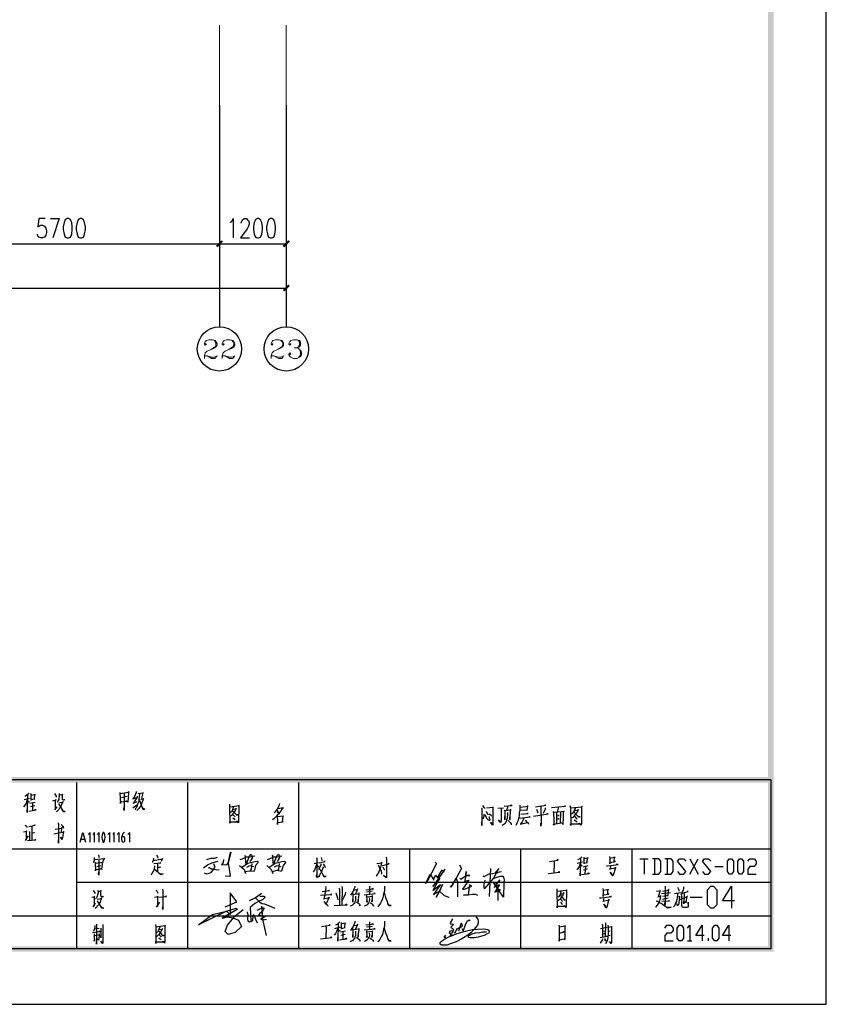
# Model space of a CAD drawing. Units: millimetres. Extents: x 175695 to 281507, y -39989 to 197610.
# Drawn here: x 245263 to 259792, y -39989 to -22239 of the extents above; entities that cross this region are included whole.
import ezdxf

# ---------------------------------------------------------------- set-up
doc = ezdxf.new("R2010")
doc.units = ezdxf.units.MM

msp = doc.modelspace()

# ---------------------------------------------------------------- hatches: boundary and pattern name
at = {"linetype": 'Continuous', "lineweight": 25}
for points in [[(178238.9, -38941.8), (258744.9, -38941.8), (258744.9, 18363.2), (178238.9, 18363.2), (178238.9, -38941.8), (178139.2, -39041.5), (178139.2, 18462.9), (258844.7, 18462.9), (258844.7, -39041.5), (178139.2, -39041.5)], [(248797.5, -26315), (248897.2, -26215.3), (248925.7, -26236.6), (248826, -26343.5)], [(248925.7, -26236.6), (248826, -26343.5), (248797.5, -26315), (248897.2, -26215.3)], [(250001.7, -26315), (250101.5, -26215.3), (250130, -26236.6), (250030.2, -26343.5)], [(250001.7, -27113.1), (250101.5, -27013.3), (250130, -27041.8), (250030.2, -27141.6)], [(235992.6, -35892), (258794.8, -35892), (258794.8, -35991.7), (235992.6, -35991.7)]]:
    msp.add_hatch(color=256, dxfattribs=at).paths.add_polyline_path(points)

# ---------------------------------------------------------------- linework, layer by layer
at = {"linetype": 'Continuous', "lineweight": 5}
for p, q in [((248861.6, -22338.9), (248861.6, -23778.3)), ((250065.8, -22338.9), (250065.8, -23778.3))]:
    msp.add_line(p, q, dxfattribs=at)
at = {"linetype": 'Continuous', "lineweight": 25}
for p, q in [((248861.6, -23778.3), (248861.6, -27775.8)), ((250065.8, -23778.3), (250065.8, -27775.8)), ((248861.6, -24077.5), (248861.6, -26528.8)), ((248861.6, -24077.5), (248861.6, -26528.8)), ((250065.8, -24077.5), (250065.8, -26528.8)), ((250065.8, -24077.5), (250065.8, -27326.9)), ((243161, -26279.4), (248861.6, -26279.4)), ((248861.6, -26279.4), (250065.8, -26279.4)), ((187965.5, -27077.5), (250065.8, -27077.5)), ((258794.8, -35941.8), (237289.5, -35941.8)), ((246289.2, -38991.6), (246289.2, -35991.7)), ((248291.5, -38991.6), (248291.5, -35991.7)), ((250293.8, -38991.6), (250293.8, -35991.7)), ((258794.8, -35941.8), (258794.8, -38991.6)), ((245441.3, -36276.8), (245341.5, -36305.3)), ((245448.4, -36362.3), (245541, -36348)), ((245491.1, -36355.1), (245491.1, -36490.5)), ((247194.2, -36241.1), (247094.4, -36269.6)), ((245533.9, -36412.1), (245455.5, -36426.4)), ((247301.1, -36447.8), (247372.3, -36390.8)), ((253878.1, -36454.9), (253977.8, -36447.8)), ((254932.7, -36526.2), (254932.7, -36725.7)), ((255003.9, -36526.2), (254996.8, -36725.7)), ((245484, -36775.6), (245484, -37032.1)), ((245484, -36896.7), (245533.9, -36889.6)), ((246431.7, -37017.8), (246367.6, -37017.8)), ((247094.4, -36967.9), (247094.4, -37032.1)), ((247130, -36967.9), (247094.4, -36967.9)), ((247158.5, -37032.1), (247158.5, -37010.7)), ((234788.4, -37188.8), (258794.8, -37188.8)), ((252289, -38991.6), (252289, -37188.8)), ((254291.4, -38991.6), (254291.4, -37188.8)), ((256293.7, -38991.6), (256293.7, -37188.8)), ((250643, -37438.2), (250564.6, -37459.6)), ((255403, -37424), (255303.2, -37452.5)), ((256436.2, -37367), (256585.8, -37367)), ((256514.6, -37367), (256514.6, -37644.9)), ((256699.8, -37367), (256699.8, -37644.9)), ((256927.9, -37367), (256927.9, -37644.9)), ((257334, -37644.9), (257483.7, -37367)), ((257334, -37367), (257483.7, -37644.9)), ((246652.6, -37502.4), (246723.9, -37488.1)), ((250614.5, -37473.9), (250643, -37516.6)), ((255410.1, -37509.5), (255502.7, -37488.1)), ((255488.5, -37552.3), (255417.2, -37573.6)), ((255452.8, -37502.4), (255445.7, -37637.8)), ((257782.9, -37502.4), (257932.6, -37502.4)), ((246289.2, -37787.4), (258794.8, -37787.4)), ((251619.2, -37951.3), (251512.3, -37965.5)), ((256821, -37994.1), (256984.9, -37972.7)), ((257056.1, -37994.1), (257170.1, -37972.7)), ((256842.4, -38093.8), (256942.1, -38072.4)), ((257341.2, -38058.2), (257554.9, -38058.2)), ((249417.4, -38243.4), (249424.5, -38478.6)), ((236776.4, -38393.1), (258794.8, -38393.1)), ((246617, -38628.2), (246695.4, -38614)), ((251034.9, -38599.7), (250935.2, -38628.2)), ((251042, -38685.2), (251134.7, -38663.9)), ((251084.8, -38678.1), (251084.8, -38813.5)), ((251619.2, -38585.5), (251512.3, -38599.7)), ((255723.6, -38621.1), (255844.8, -38599.7)), ((255759.3, -38671), (255802, -38663.9)), ((255866.1, -38671), (255901.8, -38663.9)), ((251127.6, -38728), (251049.2, -38749.4)), ((255766.4, -38720.9), (255794.9, -38713.7)), ((255866.1, -38749.4), (255901.8, -38742.2)), ((257291.3, -38842), (257369.7, -38842)), ((257668.9, -38842), (257668.9, -38799.3)), ((258794.8, -38991.6), (234788.4, -38991.6))]:
    msp.add_line(p, q, dxfattribs=at)
for points in [[(175695, -39989.2), (259792.4, -39989.2), (259792.4, 19410.7), (175695, 19410.7), (175695, -39989.2)], [(245719.2, -25823.3), (245605.1, -25823.3), (245590.9, -25973), (245605.1, -25958.7), (245640.8, -25944.5), (245676.4, -25944.5), (245712, -25958.7), (245733.4, -25994.4), (245747.7, -26044.2), (245747.7, -26072.7), (245733.4, -26122.6), (245712, -26158.2), (245676.4, -26172.5), (245640.8, -26172.5), (245605.1, -26158.2), (245590.9, -26144), (245583.8, -26108.4)], [(245818.9, -25823.3), (245975.7, -25823.3), (245861.7, -26172.5)], [(246118.2, -25823.3), (246082.6, -25844.7), (246061.2, -25894.6), (246046.9, -25973), (246046.9, -26022.9), (246061.2, -26108.4), (246082.6, -26158.2), (246118.2, -26172.5), (246139.6, -26172.5), (246175.2, -26158.2), (246203.7, -26108.4), (246210.8, -26022.9), (246210.8, -25973), (246203.7, -25894.6), (246175.2, -25844.7), (246139.6, -25823.3), (246118.2, -25823.3)], [(246353.3, -25823.3), (246317.7, -25844.7), (246296.3, -25894.6), (246282.1, -25973), (246282.1, -26022.9), (246296.3, -26108.4), (246317.7, -26158.2), (246353.3, -26172.5), (246374.7, -26172.5), (246410.4, -26158.2), (246431.7, -26108.4), (246446, -26022.9), (246446, -25973), (246431.7, -25894.6), (246410.4, -25844.7), (246374.7, -25823.3), (246353.3, -25823.3)], [(249054, -25894.6), (249082.5, -25873.2), (249111, -25823.3), (249111, -26172.5)], [(249253.5, -25908.8), (249253.5, -25894.6), (249267.8, -25859), (249274.9, -25844.7), (249303.4, -25823.3), (249346.1, -25823.3), (249367.5, -25844.7), (249381.8, -25859), (249396, -25894.6), (249396, -25923.1), (249381.8, -25958.7), (249360.4, -26008.6), (249239.2, -26172.5), (249403.1, -26172.5)], [(249545.7, -25823.3), (249510, -25844.7), (249488.6, -25894.6), (249474.4, -25973), (249474.4, -26022.9), (249488.6, -26108.4), (249510, -26158.2), (249545.7, -26172.5), (249567, -26172.5), (249602.7, -26158.2), (249624, -26108.4), (249638.3, -26022.9), (249638.3, -25973), (249624, -25894.6), (249602.7, -25844.7), (249567, -25823.3), (249545.7, -25823.3)], [(249780.8, -25823.3), (249745.2, -25844.7), (249723.8, -25894.6), (249709.5, -25973), (249709.5, -26022.9), (249723.8, -26108.4), (249745.2, -26158.2), (249780.8, -26172.5), (249802.2, -26172.5), (249837.8, -26158.2), (249859.2, -26108.4), (249873.4, -26022.9), (249873.4, -25973), (249859.2, -25894.6), (249837.8, -25844.7), (249802.2, -25823.3), (249780.8, -25823.3)], [(245434.1, -36184.1), (245412.8, -36198.4), (245391.4, -36219.7), (245370, -36234), (245355.7, -36241.1)], [(245462.6, -36191.2), (245462.6, -36219.7), (245462.6, -36269.6), (245462.6, -36312.4)], [(245462.6, -36298.1), (245533.9, -36283.9), (245526.8, -36291), (245533.9, -36198.4), (245533.9, -36212.6), (245462.6, -36226.9)], [(245890.2, -36191.2), (245918.7, -36234), (245918.7, -36255.4)], [(245975.7, -36191.2), (245975.7, -36212.6), (245975.7, -36241.1), (245968.6, -36269.6), (245968.6, -36298.1), (245954.3, -36312.4), (245947.2, -36333.8), (245940.1, -36348)], [(245975.7, -36212.6), (246032.7, -36205.5), (246032.7, -36198.4), (246025.6, -36219.7), (246025.6, -36241.1), (246025.6, -36262.5), (246025.6, -36276.8), (246025.6, -36291), (246032.7, -36298.1), (246039.8, -36298.1), (246046.9, -36305.3), (246061.2, -36305.3), (246068.3, -36298.1), (246075.4, -36298.1)], [(247065.9, -36191.2), (247229.8, -36162.7), (247222.7, -36155.6), (247222.7, -36169.9), (247208.4, -36348), (247201.3, -36326.6)], [(247065.9, -36169.9), (247080.2, -36369.4), (247080.2, -36340.9), (247194.2, -36326.6), (247187.1, -36326.6), (247172.8, -36326.6)], [(247144.3, -36184.1), (247144.3, -36497.7), (247137.2, -36469.1), (247144.3, -36440.6)], [(247358.1, -36155.6), (247358.1, -36169.9), (247329.6, -36241.1), (247308.2, -36276.8), (247301.1, -36283.9), (247372.3, -36262.5)], [(247422.2, -36191.2), (247415.1, -36248.3), (247407.9, -36283.9), (247407.9, -36326.6), (247400.8, -36348), (247386.6, -36383.6), (247379.4, -36412.1), (247365.2, -36440.6), (247350.9, -36462), (247343.8, -36483.4)], [(247393.7, -36191.2), (247486.3, -36177), (247479.2, -36169.9), (247472.1, -36198.4), (247450.7, -36298.1), (247443.6, -36291), (247493.5, -36283.9), (247493.5, -36276.8), (247486.3, -36291), (247472.1, -36326.6), (247465, -36355.1), (247457.8, -36376.5), (247450.7, -36397.9), (247436.4, -36419.3), (247422.2, -36440.6), (247407.9, -36462), (247393.7, -36476.3), (247372.3, -36497.7)], [(245398.5, -36305.3), (245377.1, -36362.3), (245355.7, -36397.9), (245334.4, -36426.4)], [(245405.6, -36212.6), (245398.5, -36533.3), (245398.5, -36504.8), (245398.5, -36476.3)], [(245405.6, -36319.5), (245434.1, -36340.9), (245434.1, -36348)], [(245861.7, -36319.5), (245918.7, -36305.3), (245911.6, -36298.1), (245904.4, -36319.5), (245904.4, -36476.3), (245897.3, -36483.4), (245940.1, -36426.4)], [(245968.6, -36355.1), (246046.9, -36340.9), (246039.8, -36333.8), (246032.7, -36355.1), (246018.4, -36383.6), (246011.3, -36405), (246004.2, -36426.4), (245982.8, -36454.9), (245968.6, -36476.3), (245947.2, -36497.7), (245932.9, -36511.9), (245918.7, -36519)], [(245961.4, -36383.6), (245968.6, -36383.6), (246046.9, -36511.9), (246082.6, -36511.9), (246046.9, -36504.8), (246032.7, -36490.5)], [(247379.4, -36234), (247379.4, -36255.4), (247336.7, -36319.5), (247315.3, -36362.3), (247308.2, -36362.3), (247379.4, -36333.8)], [(247407.9, -36298.1), (247422.2, -36312.4), (247479.2, -36469.1), (247514.8, -36476.3), (247486.3, -36462), (247472.1, -36447.8)], [(249039.7, -36383.6), (249039.7, -36426.4), (249046.9, -36725.7), (249046.9, -36697.2), (249189.4, -36697.2), (249182.2, -36690), (249160.9, -36697.2)], [(249944.7, -36369.4), (249937.6, -36390.8), (249916.2, -36440.6), (249901.9, -36469.1), (249880.6, -36490.5), (249866.3, -36526.2), (249844.9, -36540.4)], [(245427, -36504.8), (245562.4, -36483.4), (245555.3, -36483.4), (245526.8, -36483.4)], [(249046.9, -36426.4), (249217.9, -36405), (249210.7, -36397.9), (249210.7, -36426.4), (249203.6, -36690), (249203.6, -36718.5), (249189.4, -36697.2)], [(249111, -36426.4), (249111, -36440.6), (249096.7, -36483.4), (249075.4, -36519), (249061.1, -36533.3)], [(249103.9, -36469.1), (249111, -36476.3), (249168, -36462), (249160.9, -36454.9), (249139.5, -36511.9), (249118.1, -36540.4), (249096.7, -36561.8), (249075.4, -36583.2), (249061.1, -36597.4)], [(249096.7, -36504.8), (249103.9, -36504.8), (249168, -36576), (249189.4, -36576), (249168, -36576), (249160.9, -36568.9)], [(249916.2, -36462), (250008.8, -36440.6), (249987.4, -36469.1), (249973.2, -36497.7), (249951.8, -36526.2), (249930.4, -36554.7), (249909.1, -36576), (249880.6, -36604.5), (249859.2, -36625.9), (249852.1, -36633), (249837.8, -36647.3), (249816.4, -36661.5)], [(249887.7, -36490.5), (249894.8, -36497.7), (249916.2, -36526.2), (249916.2, -36540.4), (249909.1, -36519)], [(253578.8, -36447.8), (253585.9, -36462), (253585.9, -36768.4), (253585.9, -36739.9), (253585.9, -36697.2)], [(253600.2, -36405), (253621.5, -36440.6), (253635.8, -36447.8), (253635.8, -36462)], [(253621.5, -36561.8), (253621.5, -36604.5), (253614.4, -36633), (253614.4, -36647.3)], [(253664.3, -36504.8), (253685.7, -36547.5), (253692.8, -36561.8), (253692.8, -36576)], [(253671.4, -36447.8), (253792.6, -36433.5), (253785.4, -36426.4), (253785.4, -36476.3), (253785.4, -36483.4), (253785.4, -36682.9), (253785.4, -36732.8), (253785.4, -36761.3), (253742.7, -36711.4), (253749.8, -36711.4), (253785.4, -36754.2)], [(253721.3, -36554.7), (253749.8, -36576), (253756.9, -36583.2), (253764.1, -36597.4)], [(253927.9, -36454.9), (253935.1, -36476.3), (253935.1, -36682.9), (253927.9, -36704.3), (253920.8, -36711.4), (253885.2, -36661.5), (253927.9, -36704.3)], [(254049.1, -36533.3), (254049.1, -36547.5), (254049.1, -36554.7), (254042, -36633), (254034.8, -36661.5), (254027.7, -36690), (254020.6, -36704.3), (254006.3, -36725.7), (253985, -36747.1), (253956.5, -36768.4)], [(253992.1, -36419.3), (254134.6, -36405), (254120.3, -36405), (254099, -36405)], [(253992.1, -36483.4), (253999.2, -36504.8), (253999.2, -36661.5), (253999.2, -36640.2), (253999.2, -36604.5)], [(253999.2, -36497.7), (254113.2, -36483.4), (254106.1, -36476.3), (254099, -36497.7), (254091.8, -36640.2), (254091.8, -36661.5), (254091.8, -36640.2), (254091.8, -36611.7)], [(254049.1, -36419.3), (254049.1, -36447.8), (254034.8, -36497.7)], [(254270, -36397.9), (254270, -36433.5), (254270, -36490.5), (254262.9, -36540.4), (254262.9, -36583.2), (254255.7, -36618.8), (254241.5, -36661.5), (254234.4, -36690), (254220.1, -36725.7), (254205.9, -36754.2), (254198.7, -36768.4)], [(254277.1, -36433.5), (254419.6, -36419.3), (254412.5, -36412.1), (254398.2, -36490.5), (254405.4, -36490.5), (254270, -36497.7)], [(254291.4, -36561.8), (254419.6, -36547.5), (254412.5, -36547.5), (254398.2, -36554.7)], [(254519.4, -36597.4), (254783, -36554.7), (254768.8, -36554.7), (254747.4, -36561.8)], [(254555, -36426.4), (254740.3, -36397.9), (254733.2, -36397.9), (254718.9, -36405)], [(254569.3, -36469.1), (254590.6, -36519), (254597.8, -36540.4)], [(254647.6, -36419.3), (254654.8, -36725.7), (254647.6, -36775.6), (254647.6, -36754.2), (254647.6, -36725.7)], [(254726, -36447.8), (254726, -36469.1), (254690.4, -36547.5)], [(254840, -36440.6), (255096.6, -36419.3), (255082.3, -36419.3), (255060.9, -36426.4)], [(254868.5, -36511.9), (254875.7, -36533.3), (254882.8, -36682.9), (254882.8, -36761.3), (254875.7, -36739.9), (255025.3, -36718.5), (255018.2, -36718.5), (255003.9, -36725.7)], [(255032.4, -36718.5), (255053.8, -36747.1), (255053.8, -36732.8), (255060.9, -36633), (255060.9, -36504.8), (255068.1, -36511.9), (254954, -36526.2), (254875.7, -36533.3)], [(254961.2, -36433.5), (254961.2, -36454.9), (254946.9, -36526.2)], [(255174.9, -36405), (255182.1, -36447.8), (255189.2, -36768.4), (255182.1, -36732.8), (255360.2, -36732.8), (255353.1, -36732.8), (255324.6, -36732.8)], [(255182.1, -36447.8), (255395.8, -36426.4), (255388.7, -36419.3), (255381.6, -36447.8), (255381.6, -36725.7), (255374.5, -36761.3), (255360.2, -36732.8)], [(255253.3, -36497.7), (255267.6, -36497.7), (255331.7, -36490.5), (255324.6, -36476.3), (255296.1, -36540.4), (255267.6, -36568.9), (255246.2, -36597.4), (255224.8, -36618.8), (255196.3, -36633)], [(255267.6, -36447.8), (255267.6, -36462), (255246.2, -36511.9), (255217.7, -36547.5), (255203.4, -36561.8)], [(255246.2, -36526.2), (255253.3, -36526.2), (255331.7, -36611.7), (255360.2, -36611.7), (255331.7, -36604.5), (255324.6, -36597.4)], [(245954.3, -36718.5), (245961.4, -36739.9), (245961.4, -36732.8), (245961.4, -37082), (245961.4, -37060.6), (245961.4, -37025)], [(249103.9, -36625.9), (249125.2, -36647.3), (249139.5, -36661.5)], [(249111, -36576), (249132.4, -36597.4), (249139.5, -36611.7)], [(249901.9, -36597.4), (249901.9, -36611.7), (249909.1, -36682.9), (249909.1, -36690), (249909.1, -36747.1), (249909.1, -36718.5), (249909.1, -36711.4), (250008.8, -36697.2), (249994.6, -36697.2), (250008.8, -36590.3), (250008.8, -36597.4), (249909.1, -36611.7)], [(253642.9, -36576), (253657.2, -36604.5), (253664.3, -36625.9), (253678.6, -36640.2), (253699.9, -36661.5), (253721.3, -36668.7), (253735.6, -36668.7), (253721.3, -36611.7), (253728.4, -36661.5)], [(254056.2, -36668.7), (254099, -36711.4), (254113.2, -36732.8), (254113.2, -36754.2)], [(254270, -36633), (254455.3, -36611.7), (254448.1, -36611.7), (254433.9, -36618.8)], [(254341.2, -36633), (254341.2, -36640.2), (254312.7, -36697.2), (254284.2, -36739.9), (254277.1, -36739.9), (254412.5, -36711.4), (254376.9, -36668.7)], [(254412.5, -36711.4), (254419.6, -36718.5), (254426.7, -36732.8), (254426.7, -36739.9)], [(254932.7, -36590.3), (254982.6, -36583.2), (254975.4, -36583.2), (254961.2, -36583.2)], [(254939.8, -36654.4), (254975.4, -36647.3), (254968.3, -36640.2), (254961.2, -36647.3)], [(255253.3, -36661.5), (255281.8, -36682.9), (255303.2, -36697.2)], [(255260.5, -36604.5), (255289, -36633), (255303.2, -36647.3)], [(245334.4, -36882.4), (245391.4, -36868.2), (245384.3, -36861.1), (245377.1, -36882.4), (245377.1, -37025), (245370, -37039.2), (245419.9, -36953.7)], [(245362.9, -36761.3), (245384.3, -36775.6), (245391.4, -36789.8), (245391.4, -36804.1)], [(245427, -36782.7), (245541, -36761.3), (245533.9, -36761.3), (245519.6, -36768.4)], [(245434.1, -36868.2), (245441.3, -36882.4), (245441.3, -37039.2)], [(245875.9, -36918.1), (246061.2, -36882.4), (246054.1, -36875.3), (246046.9, -36903.8), (246039.8, -36953.7), (246032.7, -36989.3), (246025.6, -37010.7), (246025.6, -37017.8), (245997.1, -36975.1), (246025.6, -37010.7)], [(245904.4, -36832.6), (246025.6, -36811.2), (246018.4, -36804.1), (246011.3, -36896.7)], [(246011.3, -36747.1), (246039.8, -36775.6), (246046.9, -36782.7), (246046.9, -36796.9), (246054.1, -36811.2), (246039.8, -36782.7)], [(246353.3, -37067.7), (246403.2, -36889.6), (246446, -37067.7)], [(246531.5, -37067.7), (246531.5, -36889.6), (246495.9, -36925.2)], [(246609.9, -37067.7), (246609.9, -36889.6), (246581.4, -36925.2)], [(246695.4, -37067.7), (246695.4, -36889.6), (246659.7, -36925.2)], [(246887.8, -37067.7), (246887.8, -36889.6), (246852.1, -36925.2)], [(246966.2, -37067.7), (246966.2, -36889.6), (246937.7, -36925.2)], [(247051.7, -37067.7), (247051.7, -36889.6), (247016, -36925.2)], [(247244.1, -37067.7), (247244.1, -36889.6), (247208.4, -36925.2)], [(245405.6, -37039.2), (245555.3, -37025), (245548.1, -37017.8), (245533.9, -37025)], [(248932.8, -37381.2), (248925.7, -37431.1), (248897.2, -37473.9), (248947.1, -37466.7), (248997, -37473.9), (249018.4, -37445.4), (249061.1, -37253), (249068.2, -37245.9), (249018.4, -37445.4), (249054, -37666.3), (249039.7, -37687.6), (248961.3, -37680.5)], [(246602.7, -37345.6), (246602.7, -37374.1), (246602.7, -37395.5), (246595.6, -37416.9), (246588.5, -37431.1)], [(246602.7, -37381.2), (246788, -37359.9), (246788, -37352.7), (246759.5, -37402.6)], [(246624.1, -37424), (246624.1, -37452.5), (246631.2, -37580.8), (246631.2, -37559.4), (246738.1, -37545.1), (246723.9, -37545.1), (246702.5, -37552.3)], [(246738.1, -37545.1), (246745.3, -37559.4), (246759.5, -37416.9), (246759.5, -37431.1), (246631.2, -37452.5)], [(246681.1, -37295.7), (246688.3, -37324.2), (246695.4, -37345.6)], [(246688.3, -37388.4), (246688.3, -37395.5), (246688.3, -37659.1), (246681.1, -37637.8), (246688.3, -37602.1)], [(247671.6, -37352.7), (247671.6, -37374.1), (247664.5, -37388.4), (247664.5, -37402.6), (247657.3, -37416.9), (247657.3, -37431.1)], [(247671.6, -37395.5), (247835.5, -37367), (247835.5, -37359.9), (247814.1, -37416.9)], [(247678.7, -37452.5), (247807, -37438.2), (247799.9, -37438.2), (247778.5, -37445.4)], [(247728.6, -37302.9), (247742.9, -37331.4), (247750, -37345.6), (247750, -37352.7)], [(248576.6, -37530.9), (248647.8, -37473.9), (248726.2, -37438.2), (248840.2, -37409.7)], [(248754.7, -37452.5), (248776.1, -37509.5), (248754.7, -37552.3), (248697.7, -37616.4), (248640.7, -37644.9), (248605.1, -37630.6), (248590.8, -37616.4)], [(248633.6, -37381.2), (248711.9, -37352.7), (248769, -37352.7), (248826, -37338.5)], [(249232.1, -37381.2), (249289.1, -37359.9), (249346.1, -37331.4), (249410.3, -37331.4), (249495.8, -37310)], [(249260.6, -37523.8), (249374.6, -37445.4), (249495.8, -37416.9), (249538.5, -37409.7), (249559.9, -37431.1), (249510, -37488.1), (249488.6, -37587.9)], [(249317.6, -37302.9), (249324.8, -37317.1), (249331.9, -37445.4), (249353.3, -37438.2), (249403.1, -37317.1), (249431.6, -37281.5), (249453, -37317.1), (249453, -37352.7), (249410.3, -37416.9)], [(249445.9, -37452.5), (249431.6, -37552.3), (249417.4, -37580.8)], [(249723.8, -37381.2), (249787.9, -37352.7), (249837.8, -37331.4), (249901.9, -37331.4), (249987.4, -37310)], [(249752.3, -37523.8), (249866.3, -37445.4), (249987.4, -37416.9), (250037.3, -37409.7), (250051.6, -37431.1), (250008.8, -37488.1), (249980.3, -37587.9)], [(249809.3, -37295.7), (249816.4, -37310), (249823.6, -37445.4), (249844.9, -37438.2), (249894.8, -37310), (249923.3, -37281.5), (249944.7, -37317.1), (249944.7, -37345.6), (249901.9, -37416.9)], [(249937.6, -37452.5), (249923.3, -37552.3), (249909.1, -37580.8)], [(250607.4, -37345.6), (250614.5, -37359.9), (250614.5, -37352.7), (250614.5, -37701.9), (250607.4, -37680.5), (250614.5, -37652)], [(250657.3, -37438.2), (250764.1, -37416.9), (250757, -37416.9), (250742.8, -37416.9)], [(250692.9, -37345.6), (250700, -37367), (250707.1, -37388.4), (250707.1, -37402.6)], [(251697.6, -37452.5), (251790.2, -37438.2), (251783.1, -37424), (251776, -37459.6), (251768.9, -37495.3), (251754.6, -37538), (251740.4, -37580.8), (251726.1, -37623.5), (251719, -37623.5), (251704.7, -37652), (251683.4, -37680.5)], [(251790.2, -37488.1), (251797.4, -37488.1), (251918.5, -37459.6), (251911.4, -37452.5), (251897.1, -37459.6)], [(251861.5, -37338.5), (251868.6, -37374.1), (251868.6, -37587.9), (251868.6, -37595), (251868.6, -37673.4), (251868.6, -37701.9), (251861.5, -37709), (251818.7, -37659.1), (251861.5, -37701.9)], [(252745.1, -37424), (252773.6, -37452.5), (252588.3, -37801.7), (252574.1, -37808.8), (252659.6, -37644.9), (252723.7, -37751.8), (252730.8, -37716.1), (252752.2, -37659.1), (252787.8, -37709), (252873.3, -37566.5), (252894.7, -37609.3), (252923.2, -37552.3), (252702.3, -37865.8), (252830.6, -37716.1), (252702.3, -37937), (252844.8, -37830.2), (252716.6, -38008.3), (252823.5, -37951.3), (252880.5, -37830.2), (252823.5, -37951.3), (252766.5, -38058.2), (252823.5, -37951.3), (252909, -38029.7), (252994.5, -38058.2)], [(254804.4, -37416.9), (254961.2, -37388.4), (254954, -37381.2), (254939.8, -37388.4)], [(254882.8, -37409.7), (254889.9, -37431.1), (254882.8, -37623.5)], [(255360.2, -37452.5), (255338.8, -37502.4), (255317.5, -37538), (255296.1, -37566.5)], [(255388.7, -37331.4), (255374.5, -37345.6), (255353.1, -37367), (255324.6, -37381.2), (255317.5, -37388.4)], [(255367.3, -37359.9), (255360.2, -37673.4), (255360.2, -37652), (255360.2, -37623.5)], [(255424.3, -37338.5), (255424.3, -37367), (255424.3, -37416.9), (255424.3, -37459.6)], [(255424.3, -37445.4), (255488.5, -37431.1), (255481.3, -37431.1), (255495.6, -37345.6), (255495.6, -37352.7), (255424.3, -37367)], [(255887.5, -37324.2), (255894.6, -37359.9), (255894.6, -37459.6), (255894.6, -37431.1), (255994.4, -37416.9), (255973, -37416.9), (255980.1, -37345.6), (255980.1, -37331.4), (255987.3, -37345.6), (255973, -37345.6), (255894.6, -37359.9)], [(256664.2, -37644.9), (256778.2, -37644.9), (256813.9, -37595), (256813.9, -37409.7), (256778.2, -37367), (256664.2, -37367)], [(256885.1, -37644.9), (256999.1, -37644.9), (257034.7, -37595), (257034.7, -37409.7), (256999.1, -37367), (256885.1, -37367)], [(257113.1, -37595), (257148.8, -37644.9), (257227.1, -37644.9), (257262.8, -37595), (257113.1, -37409.7), (257148.8, -37367), (257227.1, -37367), (257262.8, -37409.7)], [(257562, -37595), (257597.7, -37644.9), (257668.9, -37644.9), (257711.7, -37595), (257562, -37409.7), (257597.7, -37367), (257668.9, -37367), (257711.7, -37409.7)], [(258046.6, -37644.9), (258011, -37595), (258011, -37409.7), (258046.6, -37367), (258082.2, -37367), (258117.9, -37409.7), (258117.9, -37595), (258082.2, -37644.9), (258046.6, -37644.9)], [(258231.9, -37644.9), (258196.2, -37595), (258196.2, -37409.7), (258231.9, -37367), (258267.5, -37367), (258303.1, -37409.7), (258303.1, -37595), (258267.5, -37644.9), (258231.9, -37644.9)], [(258381.5, -37409.7), (258417.1, -37367), (258495.5, -37367), (258531.1, -37409.7), (258531.1, -37459.6), (258495.5, -37502.4), (258417.1, -37502.4), (258381.5, -37552.3), (258381.5, -37644.9), (258531.1, -37644.9)], [(247693, -37495.3), (247693, -37509.5), (247685.8, -37545.1), (247671.6, -37580.8), (247657.3, -37609.3), (247643.1, -37630.6), (247628.8, -37659.1)], [(247685.8, -37545.1), (247807, -37652), (247849.7, -37637.8), (247807, -37644.9), (247792.7, -37637.8)], [(247742.9, -37459.6), (247742.9, -37473.9), (247742.9, -37602.1)], [(247750, -37523.8), (247757.1, -37523.8), (247799.9, -37516.6), (247792.7, -37509.5), (247785.6, -37516.6)], [(248654.9, -37530.9), (248683.4, -37523.8), (248711.9, -37545.1), (248740.5, -37545.1), (248818.8, -37566.5), (248854.5, -37559.4)], [(249225, -37488.1), (249303.4, -37559.4), (249331.9, -37630.6)], [(249317.6, -37595), (249410.3, -37580.8), (249488.6, -37587.9)], [(249353.3, -37516.6), (249410.3, -37488.1), (249474.4, -37502.4)], [(249716.7, -37488.1), (249795.1, -37559.4), (249823.6, -37630.6)], [(249809.3, -37595), (249901.9, -37573.6), (249980.3, -37587.9)], [(249852.1, -37509.5), (249901.9, -37488.1), (249966.1, -37502.4)], [(250614.5, -37459.6), (250600.3, -37502.4), (250586, -37538), (250571.8, -37573.6), (250550.4, -37602.1)], [(250721.4, -37502.4), (250728.5, -37523.8), (250714.3, -37566.5), (250700, -37602.1), (250685.8, -37623.5), (250671.5, -37644.9), (250664.4, -37666.3), (250650.1, -37687.6), (250628.8, -37701.9)], [(250685.8, -37459.6), (250685.8, -37481), (250664.4, -37523.8), (250650.1, -37552.3), (250643, -37566.5)], [(250664.4, -37545.1), (250671.5, -37552.3), (250742.8, -37687.6), (250785.5, -37687.6), (250749.9, -37680.5), (250735.6, -37666.3)], [(250728.5, -37459.6), (250749.9, -37488.1), (250757, -37502.4), (250764.1, -37523.8)], [(251719, -37473.9), (251776, -37587.9), (251783.1, -37623.5), (251783.1, -37644.9)], [(251804.5, -37509.5), (251825.9, -37559.4), (251825.9, -37573.6)], [(253186.9, -37473.9), (253222.5, -37538), (253058.6, -37837.3), (253023, -37880), (253058.6, -37837.3), (253122.7, -37723.3), (253151.3, -37780.3), (253151.3, -38051.1)], [(253194, -37716.1), (253208.3, -37730.4), (253293.8, -37673.4), (253329.4, -37666.3), (253372.1, -37666.3), (253300.9, -37666.3), (253308, -37595), (253300.9, -37666.3), (253272.4, -37780.3), (253265.3, -37794.5), (253308, -37766), (253350.8, -37751.8), (253236.8, -37915.7), (253272.4, -37915.7), (253308, -37901.4), (253407.8, -37858.7), (253372.1, -37844.4), (253365, -37830.2), (253343.6, -38015.4), (253258.1, -38022.6), (253343.6, -38015.4), (253422, -38001.2), (253471.9, -38001.2), (253507.5, -38022.6)], [(253607.3, -37673.4), (253628.7, -37687.6), (253721.3, -37637.8), (253792.6, -37630.6), (253806.8, -37623.5)], [(253642.9, -37751.8), (253621.5, -37830.2), (253621.5, -37887.2), (253642.9, -37901.4), (253799.7, -37723.3), (253892.3, -37538), (253821.1, -37623.5), (253856.7, -37616.4), (253906.6, -37602.1), (253942.2, -37595)], [(253735.6, -37538), (253742.7, -37545.1), (253735.6, -37666.3), (253721.3, -38043.9)], [(254783, -37630.6), (254989.7, -37609.3), (254982.6, -37602.1), (254961.2, -37609.3)], [(255367.3, -37466.7), (255388.7, -37488.1), (255395.8, -37495.3)], [(255381.6, -37652), (255524.1, -37630.6), (255509.9, -37623.5), (255488.5, -37630.6)], [(255830.5, -37495.3), (255851.9, -37495.3), (255908.9, -37488.1), (256044.3, -37466.7), (256030, -37466.7), (256008.7, -37466.7)], [(255908.9, -37488.1), (255894.6, -37559.4), (255887.5, -37545.1), (255994.4, -37530.9), (255994.4, -37516.6), (255994.4, -37530.9), (255980.1, -37580.8), (255973, -37609.3), (255958.8, -37637.8), (255951.6, -37659.1), (255944.5, -37673.4), (255901.8, -37609.3), (255944.5, -37673.4)], [(253799.7, -37723.3), (253856.7, -37694.8), (253920.8, -37680.5), (253963.6, -37680.5), (253977.8, -37694.8), (253992.1, -37744.7), (253985, -37794.5), (253977.8, -38058.2), (253799.7, -37794.5), (253835.3, -37830.2), (253913.7, -37744.7), (253806.8, -37880), (253906.6, -37830.2), (253821.1, -37965.5), (253920.8, -37922.8), (253885.2, -37922.8), (253878.1, -37844.4), (253878.1, -38115.2)], [(246588.5, -37937), (246617, -37979.8), (246617, -37994.1)], [(246666.9, -37929.9), (246674, -37958.4), (246674, -37986.9), (246666.9, -38015.4), (246659.7, -38036.8), (246652.6, -38058.2), (246645.5, -38072.4), (246631.2, -38086.7)], [(246674, -37951.3), (246731, -37951.3), (246723.9, -37937), (246716.8, -37965.5), (246716.8, -37986.9), (246716.8, -38001.2), (246716.8, -38022.6), (246723.9, -38029.7), (246723.9, -38036.8), (246731, -38043.9), (246745.3, -38043.9), (246759.5, -38043.9), (246766.6, -38043.9), (246773.8, -38036.8)], [(247721.5, -37922.8), (247735.7, -37951.3), (247742.9, -37972.7), (247750, -37986.9)], [(247835.5, -37915.7), (247842.6, -37937), (247842.6, -38279.1), (247835.5, -38257.7), (247842.6, -38229.2)], [(248961.3, -38229.2), (249175.1, -38143.7), (249054, -37979.8), (249054, -38371.7), (248989.8, -38307.6), (248483.9, -38557), (248733.3, -38371.7), (248989.8, -38307.6), (249160.9, -38257.7), (249182.2, -38279.1), (248911.5, -38435.8), (249004.1, -38414.5), (249103.9, -38428.7), (249203.6, -38471.5)], [(250714.3, -37958.4), (250842.5, -37937), (250835.4, -37937), (250821.2, -37944.2)], [(250771.3, -37865.8), (250778.4, -37887.2), (250757, -38001.2), (250742.8, -38093.8), (250735.6, -38086.7), (250835.4, -38065.3), (250835.4, -38058.2), (250785.5, -38179.3)], [(250956.5, -37979.8), (250985, -38072.4), (250992.2, -38108.1)], [(251013.5, -37887.2), (251020.7, -37915.7), (251020.7, -38200.7)], [(251063.4, -37865.8), (251070.5, -37894.3), (251063.4, -38200.7)], [(251134.7, -37965.5), (251127.6, -38001.2), (251099.1, -38058.2), (251070.5, -38115.2)], [(251298.6, -37858.7), (251298.6, -37880), (251284.3, -37915.7), (251270.1, -37951.3), (251248.7, -37986.9), (251220.2, -38022.6)], [(251255.8, -37979.8), (251262.9, -38015.4), (251262.9, -38150.8), (251262.9, -38129.4), (251262.9, -38100.9)], [(251262.9, -38008.3), (251377, -37994.1), (251369.8, -37979.8), (251369.8, -38015.4), (251362.7, -38079.6), (251362.7, -38143.7), (251362.7, -38129.4), (251362.7, -38100.9)], [(251291.4, -37929.9), (251355.6, -37915.7), (251355.6, -37908.5), (251327.1, -37958.4), (251312.8, -38001.2)], [(251498.1, -37922.8), (251633.5, -37908.5), (251626.4, -37901.4), (251605, -37908.5)], [(251562.2, -37858.7), (251562.2, -37872.9), (251562.2, -38001.2)], [(251833, -37858.7), (251833, -37880), (251833, -37922.8), (251825.9, -37965.5), (251818.7, -38001.2), (251811.6, -38036.8), (251797.4, -38086.7), (251783.1, -38129.4), (251761.7, -38165.1), (251747.5, -38186.4), (251726.1, -38214.9), (251711.9, -38229.2)], [(251825.9, -37979.8), (251840.1, -38015.4), (251854.4, -38065.3), (251875.8, -38115.2), (251897.1, -38179.3), (251911.4, -38207.8), (251954.1, -38207.8), (251911.4, -38200.7), (251897.1, -38179.3)], [(254939.8, -37908.5), (254939.8, -37951.3), (254946.9, -38250.6), (254946.9, -38222.1), (255089.4, -38222.1), (255082.3, -38214.9), (255060.9, -38222.1)], [(254946.9, -37951.3), (255117.9, -37929.9), (255110.8, -37922.8), (255110.8, -37951.3), (255103.7, -38214.9), (255103.7, -38243.4), (255089.4, -38222.1)], [(255011.1, -37951.3), (255011.1, -37965.5), (254996.8, -38008.3), (254975.4, -38043.9), (254961.2, -38058.2)], [(255003.9, -37994.1), (255011.1, -38001.2), (255068.1, -37986.9), (255060.9, -37979.8), (255039.6, -38036.8), (255018.2, -38065.3), (254996.8, -38093.8), (254975.4, -38108.1), (254961.2, -38129.4)], [(255766.4, -37901.4), (255773.5, -37937), (255773.5, -38043.9), (255773.5, -38015.4), (255873.3, -38001.2), (255859, -38001.2), (255859, -37922.8), (255866.1, -37915.7), (255866.1, -37922.8), (255851.9, -37922.8), (255773.5, -37937)], [(256735.5, -37951.3), (256806.7, -37944.2), (256792.5, -37937), (256792.5, -37958.4), (256764, -38058.2), (256756.8, -38051.1), (256813.9, -38036.8), (256806.7, -38029.7), (256799.6, -38079.6), (256785.4, -38122.3), (256771.1, -38150.8), (256764, -38179.3), (256742.6, -38207.8), (256721.2, -38229.2), (256714.1, -38243.4)], [(256842.4, -37951.3), (256956.4, -37929.9), (256949.2, -37915.7), (256935, -38036.8), (256942.1, -38029.7), (256849.5, -38043.9)], [(256892.2, -37858.7), (256892.2, -37880), (256892.2, -38200.7), (256885.1, -38179.3), (256892.2, -38150.8)], [(257113.1, -37880), (257134.5, -37922.8), (257134.5, -37937), (257134.5, -37951.3)], [(257220, -37872.9), (257220, -37894.3), (257212.9, -37929.9), (257191.5, -37972.7), (257184.4, -38001.2), (257170.1, -38022.6)], [(257198.6, -37979.8), (257205.8, -37979.8), (257305.5, -37958.4), (257298.4, -37958.4), (257284.1, -37958.4)], [(257711.7, -38257.7), (257654.7, -38193.6), (257654.7, -37922.8), (257711.7, -37858.7), (257761.6, -37858.7), (257818.6, -37922.8), (257818.6, -38193.6), (257761.6, -38257.7), (257711.7, -38257.7)], [(258139.2, -38122.3), (257925.5, -38122.3), (258082.2, -37858.7), (258082.2, -38257.7)], [(246560, -38058.2), (246617, -38051.1), (246602.7, -38036.8), (246602.7, -38058.2), (246602.7, -38214.9), (246588.5, -38229.2), (246631.2, -38165.1)], [(246659.7, -38093.8), (246745.3, -38079.6), (246738.1, -38072.4), (246723.9, -38093.8), (246716.8, -38122.3), (246709.6, -38150.8), (246695.4, -38172.2), (246681.1, -38193.6), (246659.7, -38222.1), (246645.5, -38243.4), (246631.2, -38257.7), (246617, -38264.8)], [(246659.7, -38122.3), (246738.1, -38250.6), (246780.9, -38257.7), (246738.1, -38243.4), (246731, -38236.3)], [(247693, -38058.2), (247750, -38043.9), (247742.9, -38036.8), (247742.9, -38222.1), (247728.6, -38236.3), (247785.6, -38150.8)], [(247771.4, -38058.2), (247906.7, -38043.9), (247899.6, -38036.8), (247885.4, -38043.9)], [(249616.9, -37994.1), (249510, -38072.4), (249396, -38122.3)], [(249588.4, -38036.8), (249659.7, -38036.8), (249673.9, -38043.9), (249681, -38065.3), (249638.3, -38108.1), (249588.4, -38122.3), (249495.8, -38172.2), (249417.4, -38243.4)], [(249510, -38072.4), (249581.3, -38143.7), (249624, -38172.2), (249673.9, -38179.3), (249859.2, -38257.7)], [(250678.6, -38022.6), (250885.3, -38008.3), (250871, -38001.2), (250863.9, -38008.3)], [(250742.8, -38136.6), (250764.1, -38165.1), (250778.4, -38179.3), (250799.8, -38193.6), (250806.9, -38200.7), (250814, -38222.1)], [(251312.8, -38036.8), (251312.8, -38051.1), (251312.8, -38058.2), (251312.8, -38115.2), (251298.6, -38143.7), (251291.4, -38172.2), (251277.2, -38186.4), (251255.8, -38200.7), (251234.4, -38214.9), (251213.1, -38222.1)], [(251327.1, -38143.7), (251369.8, -38172.2), (251384.1, -38186.4), (251391.2, -38200.7), (251398.3, -38214.9), (251384.1, -38193.6)], [(251469.6, -38015.4), (251669.1, -37994.1), (251654.9, -37986.9), (251640.6, -37994.1)], [(251555.1, -38072.4), (251562.2, -38093.8), (251555.1, -38136.6), (251548, -38157.9), (251533.7, -38179.3), (251519.5, -38193.6), (251498.1, -38207.8), (251469.6, -38222.1)], [(251512.3, -38029.7), (251512.3, -38051.1), (251519.5, -38150.8), (251512.3, -38136.6), (251519.5, -38115.2)], [(251519.5, -38051.1), (251619.2, -38036.8), (251612.1, -38029.7), (251612.1, -38051.1), (251612.1, -38122.3), (251605, -38150.8), (251605, -38129.4), (251612.1, -38108.1)], [(251569.3, -38157.9), (251597.9, -38172.2), (251612.1, -38186.4), (251626.4, -38200.7), (251633.5, -38207.8), (251640.6, -38222.1)], [(254996.8, -38029.7), (255003.9, -38029.7), (255068.1, -38108.1), (255089.4, -38108.1), (255068.1, -38100.9), (255060.9, -38093.8)], [(255003.9, -38150.8), (255025.3, -38172.2), (255039.6, -38186.4)], [(255011.1, -38100.9), (255032.4, -38122.3), (255039.6, -38136.6)], [(255709.4, -38072.4), (255737.9, -38072.4), (255794.9, -38065.3), (255923.1, -38043.9), (255908.9, -38043.9), (255887.5, -38051.1)], [(255787.8, -38065.3), (255773.5, -38136.6), (255773.5, -38129.4), (255880.4, -38108.1), (255873.3, -38093.8), (255873.3, -38108.1), (255859, -38157.9), (255851.9, -38193.6), (255844.8, -38214.9), (255837.6, -38236.3), (255830.5, -38250.6), (255823.4, -38257.7), (255787.8, -38186.4), (255830.5, -38250.6)], [(256728.3, -38122.3), (256749.7, -38129.4), (256771.1, -38143.7), (256799.6, -38157.9), (256835.2, -38179.3), (256870.9, -38207.8), (256906.5, -38229.2), (256935, -38250.6), (256999.1, -38236.3), (256942.1, -38243.4), (256913.6, -38236.3)], [(256828.1, -38129.4), (256970.6, -38122.3), (256963.5, -38115.2), (256956.4, -38122.3)], [(257113.1, -37986.9), (257113.1, -38001.2), (257106, -38065.3), (257098.9, -38100.9), (257091.8, -38136.6), (257077.5, -38165.1), (257063.3, -38193.6), (257056.1, -38214.9), (257041.9, -38229.2)], [(257113.1, -38051.1), (257155.9, -38043.9), (257148.8, -38036.8), (257148.8, -38051.1), (257141.6, -38093.8), (257141.6, -38122.3), (257134.5, -38150.8), (257134.5, -38172.2), (257127.4, -38193.6), (257120.3, -38207.8), (257113.1, -38207.8), (257098.9, -38179.3), (257113.1, -38207.8)], [(257148.8, -38100.9), (257155.9, -38100.9), (257291.3, -38043.9), (257284.1, -38043.9), (257277, -38072.4), (257269.9, -38115.2), (257269.9, -38136.6), (257262.8, -38150.8), (257262.8, -38157.9), (257241.4, -38136.6)], [(257184.4, -38029.7), (257191.5, -38043.9), (257184.4, -38051.1), (257184.4, -38157.9), (257184.4, -38179.3), (257184.4, -38207.8), (257191.5, -38214.9), (257191.5, -38229.2), (257198.6, -38229.2), (257220, -38236.3), (257234.3, -38236.3), (257284.1, -38236.3), (257298.4, -38229.2), (257305.5, -38229.2), (257312.7, -38229.2), (257305.5, -38150.8), (257305.5, -38229.2)], [(257227.1, -37986.9), (257234.3, -38001.2), (257227.1, -38179.3), (257220, -38165.1), (257227.1, -38136.6)], [(249203.6, -38471.5), (249260.6, -38585.5), (249146.6, -38692.4), (249018.4, -38728), (248961.3, -38678.1), (249004.1, -38564.1), (249139.5, -38400.2), (249289.1, -38279.1)], [(249360.4, -38321.8), (249374.6, -38378.8), (249367.5, -38457.2), (249374.6, -38485.7), (249403.1, -38500), (249438.8, -38492.8), (249460.1, -38478.6), (249467.3, -38407.3), (249474.4, -38371.7), (249481.5, -38378.8), (249510, -38457.2), (249538.5, -38521.4)], [(249538.5, -38293.3), (249624, -38250.6), (249652.5, -38250.6), (249666.8, -38257.7), (249638.3, -38314.7), (249588.4, -38350.3)], [(249616.9, -38222.1), (249645.4, -38485.7), (249702.4, -38749.4)], [(250928, -38207.8), (251163.2, -38193.6), (251148.9, -38186.4), (251127.6, -38193.6)], [(249588.4, -38350.3), (249574.2, -38371.7), (249567, -38386), (249609.8, -38386), (249673.9, -38393.1), (249695.3, -38400.2), (249681, -38414.5), (249631.2, -38435.8), (249609.8, -38450.1), (249602.7, -38457.2), (249638.3, -38464.3), (249709.5, -38457.2)], [(251027.8, -38500), (251013.5, -38521.4), (250985, -38542.7), (250963.7, -38557), (250949.4, -38564.1)], [(251056.3, -38514.2), (251056.3, -38542.7), (251056.3, -38592.6), (251056.3, -38635.4)], [(251298.6, -38492.8), (251298.6, -38514.2), (251284.3, -38557), (251270.1, -38585.5), (251248.7, -38621.1), (251220.2, -38656.7)], [(251562.2, -38500), (251562.2, -38507.1), (251562.2, -38635.4)], [(251833, -38492.8), (251833, -38514.2), (251833, -38557), (251825.9, -38606.9), (251818.7, -38635.4), (251811.6, -38671), (251797.4, -38728), (251783.1, -38763.6), (251761.7, -38799.3), (251747.5, -38820.6), (251726.1, -38849.1), (251711.9, -38863.4)], [(253479, -38414.5), (253514.7, -38457.2), (253521.8, -38492.8), (253521.8, -38521.4), (253507.5, -38564.1), (253479, -38599.7), (253443.4, -38642.5), (253386.4, -38699.5), (253315.1, -38756.5), (253229.6, -38806.4), (253122.7, -38863.4), (253037.2, -38891.9), (252958.9, -38920.4), (252901.9, -38920.4), (252859.1, -38920.4), (252837.7, -38906.1), (252837.7, -38877.6), (252859.1, -38849.1), (252894.7, -38827.8), (252980.2, -38777.9), (253144.1, -38713.7), (253293.8, -38671), (253414.9, -38642.5), (253507.5, -38635.4), (253621.5, -38628.2), (253692.8, -38642.5), (253721.3, -38656.7), (253721.3, -38685.2), (253714.2, -38706.6), (253685.7, -38720.9), (253642.9, -38742.2), (253607.3, -38756.5), (253521.8, -38777.9), (253450.5, -38792.1), (253379.3, -38792.1), (253350.8, -38785), (253343.6, -38770.8), (253357.9, -38749.4), (253414.9, -38720.9), (253471.9, -38699.5), (253550.3, -38692.4), (253600.2, -38685.2), (253671.4, -38685.2)], [(253058.6, -38450.1), (253015.9, -38521.4), (253023, -38535.6), (253072.9, -38542.7), (253080, -38549.9), (253030.1, -38599.7), (253058.6, -38621.1), (253072.9, -38635.4), (253080, -38642.5), (253072.9, -38663.9), (253044.4, -38706.6), (253030.1, -38713.7), (253015.9, -38756.5), (253058.6, -38728)], [(253229.6, -38621.1), (253251, -38663.9), (253265.3, -38642.5), (253293.8, -38557), (253322.3, -38492.8), (253357.9, -38464.3), (253372.1, -38485.7)], [(246574.2, -38692.4), (246709.6, -38678.1), (246695.4, -38671), (246688.3, -38678.1)], [(246617, -38571.2), (246617, -38592.6), (246602.7, -38649.6), (246588.5, -38671)], [(246645.5, -38542.7), (246645.5, -38557), (246645.5, -38906.1), (246645.5, -38884.8), (246645.5, -38863.4)], [(246759.5, -38549.9), (246759.5, -38564.1), (246759.5, -38849.1), (246759.5, -38863.4), (246759.5, -38877.6), (246759.5, -38884.8), (246752.4, -38891.9), (246723.9, -38849.1), (246759.5, -38884.8)], [(246723.9, -38614), (246723.9, -38635.4), (246723.9, -38792.1), (246723.9, -38763.6), (246723.9, -38749.4)], [(247707.2, -38549.9), (247714.4, -38592.6), (247714.4, -38891.9), (247714.4, -38863.4), (247864, -38863.4), (247849.7, -38856.3), (247828.4, -38863.4)], [(247714.4, -38592.6), (247885.4, -38571.2), (247885.4, -38564.1), (247878.2, -38592.6), (247878.2, -38856.3), (247871.1, -38884.8), (247856.9, -38863.4)], [(247785.6, -38592.6), (247785.6, -38606.9), (247764.2, -38649.6), (247742.9, -38685.2), (247728.6, -38699.5)], [(247771.4, -38635.4), (247778.5, -38642.5), (247835.5, -38635.4), (247835.5, -38621.1), (247807, -38678.1), (247785.6, -38706.6), (247764.2, -38735.1), (247750, -38749.4), (247728.6, -38770.8)], [(247771.4, -38671), (247835.5, -38749.4), (247864, -38749.4), (247835.5, -38742.2), (247828.4, -38735.1)], [(250700, -38585.5), (250856.8, -38564.1), (250849.7, -38557), (250835.4, -38564.1)], [(250778.4, -38585.5), (250785.5, -38606.9), (250778.4, -38792.1)], [(250992.2, -38621.1), (250970.8, -38678.1), (250949.4, -38713.7), (250928, -38742.2)], [(250999.3, -38535.6), (250992.2, -38849.1), (250992.2, -38827.8), (250992.2, -38792.1)], [(250999.3, -38642.5), (251027.8, -38663.9), (251027.8, -38671)], [(251056.3, -38621.1), (251127.6, -38606.9), (251120.4, -38606.9), (251127.6, -38521.4), (251127.6, -38528.5), (251056.3, -38542.7)], [(251312.8, -38671), (251312.8, -38685.2), (251312.8, -38692.4), (251312.8, -38749.4), (251298.6, -38777.9), (251291.4, -38806.4), (251277.2, -38820.6), (251255.8, -38842), (251234.4, -38849.1), (251213.1, -38863.4)], [(251255.8, -38621.1), (251262.9, -38649.6), (251262.9, -38785), (251262.9, -38763.6), (251262.9, -38735.1)], [(251262.9, -38642.5), (251377, -38628.2), (251369.8, -38621.1), (251369.8, -38649.6), (251362.7, -38713.7), (251362.7, -38777.9), (251362.7, -38763.6), (251362.7, -38742.2)], [(251291.4, -38571.2), (251355.6, -38557), (251355.6, -38542.7), (251327.1, -38592.6), (251312.8, -38635.4)], [(251469.6, -38649.6), (251669.1, -38628.2), (251654.9, -38621.1), (251640.6, -38628.2)], [(251498.1, -38557), (251633.5, -38542.7), (251626.4, -38535.6), (251605, -38542.7)], [(251512.3, -38663.9), (251512.3, -38692.4), (251519.5, -38785), (251512.3, -38770.8), (251519.5, -38749.4)], [(251519.5, -38685.2), (251619.2, -38671), (251612.1, -38663.9), (251612.1, -38692.4), (251612.1, -38756.5), (251605, -38785), (251605, -38763.6), (251612.1, -38742.2)], [(251825.9, -38614), (251840.1, -38656.7), (251854.4, -38699.5), (251875.8, -38756.5), (251897.1, -38813.5), (251911.4, -38842), (251954.1, -38849.1), (251911.4, -38834.9), (251897.1, -38813.5)], [(253030.1, -38713.7), (253001.6, -38706.6), (253008.7, -38685.2), (253023, -38663.9), (253044.4, -38656.7), (253051.5, -38663.9), (253058.6, -38678.1)], [(253087.1, -38699.5), (253108.5, -38692.4), (253151.3, -38621.1), (253236.8, -38578.4), (253229.6, -38535.6), (253215.4, -38528.5), (253165.5, -38671)], [(254975.4, -38564.1), (254982.6, -38592.6), (254982.6, -38663.9), (254982.6, -38728), (254982.6, -38735.1), (254982.6, -38785), (254982.6, -38849.1), (254982.6, -38827.8), (255068.1, -38806.4), (255082.3, -38827.8), (255089.4, -38799.3), (255089.4, -38770.8), (255089.4, -38699.5), (255089.4, -38628.2), (255089.4, -38571.2), (255089.4, -38578.4), (254982.6, -38599.7)], [(254982.6, -38706.6), (255068.1, -38685.2), (255060.9, -38685.2), (255039.6, -38699.5)], [(255752.1, -38542.7), (255759.3, -38557), (255759.3, -38777.9)], [(255816.3, -38521.4), (255816.3, -38542.7), (255809.1, -38770.8)], [(255859, -38564.1), (255866.1, -38592.6), (255866.1, -38663.9), (255866.1, -38735.1), (255859, -38777.9), (255851.9, -38820.6), (255837.6, -38856.3), (255816.3, -38899)], [(255866.1, -38599.7), (255930.3, -38585.5), (255923.1, -38578.4), (255923.1, -38663.9), (255923.1, -38671), (255923.1, -38806.4), (255923.1, -38856.3), (255923.1, -38884.8), (255916, -38891.9), (255887.5, -38856.3), (255916, -38884.8)], [(256885.1, -38614), (256920.7, -38564.1), (256992, -38564.1), (257034.7, -38614), (257034.7, -38656.7), (256992, -38706.6), (256920.7, -38706.6), (256885.1, -38749.4), (256885.1, -38842), (257034.7, -38842)], [(257141.6, -38842), (257106, -38799.3), (257106, -38614), (257141.6, -38564.1), (257184.4, -38564.1), (257220, -38614), (257220, -38799.3), (257184.4, -38842), (257141.6, -38842)], [(257291.3, -38614), (257334, -38564.1), (257334, -38842)], [(257590.6, -38749.4), (257440.9, -38749.4), (257554.9, -38564.1), (257554.9, -38842)], [(257782.9, -38842), (257740.2, -38799.3), (257740.2, -38614), (257782.9, -38564.1), (257818.6, -38564.1), (257854.2, -38614), (257854.2, -38799.3), (257818.6, -38842), (257782.9, -38842)], [(258075.1, -38749.4), (257925.5, -38749.4), (258039.5, -38564.1), (258039.5, -38842)], [(246602.7, -38720.9), (246602.7, -38756.5), (246602.7, -38763.6), (246609.9, -38849.1), (246602.7, -38834.9), (246609.9, -38820.6)], [(246609.9, -38749.4), (246702.5, -38735.1), (246695.4, -38720.9), (246695.4, -38749.4), (246688.3, -38785), (246688.3, -38813.5), (246681.1, -38827.8), (246681.1, -38834.9), (246659.7, -38806.4), (246681.1, -38834.9)], [(247771.4, -38792.1), (247799.9, -38813.5), (247807, -38827.8)], [(247778.5, -38742.2), (247799.9, -38763.6), (247814.1, -38777.9)], [(250678.6, -38806.4), (250885.3, -38785), (250878.2, -38777.9), (250856.8, -38785)], [(251020.7, -38827.8), (251156.1, -38806.4), (251148.9, -38799.3), (251120.4, -38806.4)], [(251327.1, -38777.9), (251369.8, -38813.5), (251384.1, -38827.8), (251391.2, -38834.9), (251398.3, -38849.1), (251384.1, -38827.8)], [(251555.1, -38706.6), (251562.2, -38728), (251555.1, -38777.9), (251548, -38792.1), (251533.7, -38813.5), (251519.5, -38827.8), (251498.1, -38842), (251469.6, -38856.3)], [(251569.3, -38792.1), (251597.9, -38813.5), (251612.1, -38827.8), (251626.4, -38834.9), (251633.5, -38849.1), (251640.6, -38856.3)], [(252930.4, -38742.2), (252909, -38770.8), (252909, -38785), (252916.1, -38785), (252930.4, -38777.9), (252937.5, -38777.9)], [(255716.5, -38785), (255844.8, -38763.6), (255837.6, -38763.6), (255830.5, -38770.8)], [(255766.4, -38806.4), (255759.3, -38820.6), (255745, -38849.1), (255730.7, -38870.5), (255716.5, -38884.8)], [(255794.9, -38799.3), (255816.3, -38834.9), (255816.3, -38849.1), (255809.1, -38820.6)]]:
    msp.add_lwpolyline(points, dxfattribs=at)
at = {"linetype": 'Continuous', "lineweight": 9}
for points in [[(248605.1, -28075.1), (248626.4, -28089.3), (248605.1, -28103.6), (248590.8, -28089.3), (248590.8, -28075.1), (248605.1, -28039.4), (248626.4, -28025.2), (248669.2, -28010.9), (248733.3, -28010.9), (248783.2, -28025.2), (248797.5, -28039.4), (248818.8, -28075.1), (248818.8, -28103.6), (248797.5, -28139.2), (248754.7, -28167.7), (248669.2, -28203.3), (248640.7, -28217.6), (248605.1, -28246.1), (248590.8, -28296), (248590.8, -28345.8)], [(248733.3, -28010.9), (248769, -28025.2), (248783.2, -28039.4), (248797.5, -28075.1), (248797.5, -28103.6), (248783.2, -28139.2), (248733.3, -28167.7), (248669.2, -28203.3)], [(248925.7, -28075.1), (248947.1, -28089.3), (248925.7, -28103.6), (248911.5, -28089.3), (248911.5, -28075.1), (248925.7, -28039.4), (248947.1, -28025.2), (248989.8, -28010.9), (249054, -28010.9), (249103.9, -28025.2), (249118.1, -28039.4), (249139.5, -28075.1), (249139.5, -28103.6), (249118.1, -28139.2), (249075.4, -28167.7), (248989.8, -28203.3), (248961.3, -28217.6), (248925.7, -28246.1), (248911.5, -28296), (248911.5, -28345.8)], [(249054, -28010.9), (249089.6, -28025.2), (249103.9, -28039.4), (249118.1, -28075.1), (249118.1, -28103.6), (249103.9, -28139.2), (249054, -28167.7), (248989.8, -28203.3)], [(249809.3, -28075.1), (249823.6, -28089.3), (249809.3, -28103.6), (249795.1, -28089.3), (249795.1, -28075.1), (249809.3, -28039.4), (249823.6, -28025.2), (249873.4, -28010.9), (249937.6, -28010.9), (249987.4, -28025.2), (250001.7, -28039.4), (250015.9, -28075.1), (250015.9, -28103.6), (250001.7, -28139.2), (249951.8, -28167.7), (249873.4, -28203.3), (249837.8, -28217.6), (249809.3, -28246.1), (249795.1, -28296), (249795.1, -28345.8)], [(249937.6, -28010.9), (249966.1, -28025.2), (249987.4, -28039.4), (250001.7, -28075.1), (250001.7, -28103.6), (249987.4, -28139.2), (249937.6, -28167.7), (249873.4, -28203.3)], [(250130, -28075.1), (250144.2, -28089.3), (250130, -28103.6), (250108.6, -28089.3), (250108.6, -28075.1), (250130, -28039.4), (250144.2, -28025.2), (250194.1, -28010.9), (250258.2, -28010.9), (250301, -28025.2), (250322.4, -28053.7), (250322.4, -28103.6), (250301, -28139.2), (250258.2, -28153.4), (250208.3, -28153.4)], [(250258.2, -28010.9), (250286.7, -28025.2), (250301, -28053.7), (250301, -28103.6), (250286.7, -28139.2), (250258.2, -28153.4), (250286.7, -28167.7), (250322.4, -28203.3), (250336.6, -28231.8), (250336.6, -28281.7), (250322.4, -28310.2), (250301, -28324.5), (250258.2, -28345.8), (250194.1, -28345.8), (250144.2, -28324.5), (250130, -28310.2), (250108.6, -28281.7), (250108.6, -28267.5), (250130, -28246.1), (250144.2, -28267.5), (250130, -28281.7)], [(250301, -28181.9), (250322.4, -28231.8), (250322.4, -28281.7), (250301, -28310.2), (250286.7, -28324.5)], [(248590.8, -28310.2), (248605.1, -28296), (248640.7, -28296), (248719.1, -28324.5), (248769, -28324.5), (248797.5, -28310.2), (248818.8, -28296), (248797.5, -28324.5), (248783.2, -28345.8), (248719.1, -28345.8), (248640.7, -28296)], [(248911.5, -28310.2), (248925.7, -28296), (248961.3, -28296), (249039.7, -28324.5), (249089.6, -28324.5), (249118.1, -28310.2), (249139.5, -28296), (249118.1, -28324.5), (249103.9, -28345.8), (249039.7, -28345.8), (248961.3, -28296)], [(249795.1, -28310.2), (249809.3, -28296), (249837.8, -28296), (249923.3, -28324.5), (249966.1, -28324.5), (250001.7, -28310.2), (250015.9, -28296), (250001.7, -28324.5), (249987.4, -28345.8), (249923.3, -28345.8), (249837.8, -28296)]]:
    msp.add_lwpolyline(points, dxfattribs=at)
at = {"linetype": 'Continuous', "lineweight": 25}
for centre in [(248861.6, -28174.8), (250065.8, -28174.8)]:
    msp.add_circle(centre, 399, dxfattribs=at)
for centre, major_axis, ratio, start_param, end_param in [((246880.6, -36975.1), (0, 163.9), 0.826087, 1.0771421, 2.0644505), ((246773.8, -36910.9), (0, 21.4), 0.6666667, 5.3496621, 7.2168044), ((246666.9, -36975.1), (0, 163.9), 0.826087, 4.2187348, 5.2060432), ((247172.8, -36975.1), (0, 85.5), 0.8333333, 0.3458168, 1.508766), ((246773.8, -37046.3), (0, 21.4), 0.6666667, 2.2079736, 4.0752117), ((247130, -37032.1), (0, 35.6), 0.8, 1.5707963, 4.712389), ((247130, -37003.6), (0, 35.6), 0.8, 4.5768234, 6.4187509)]:
    msp.add_ellipse(centre, major_axis=major_axis, ratio=ratio, start_param=start_param, end_param=end_param, dxfattribs=at)

doc.saveas('drawing.dxf')
